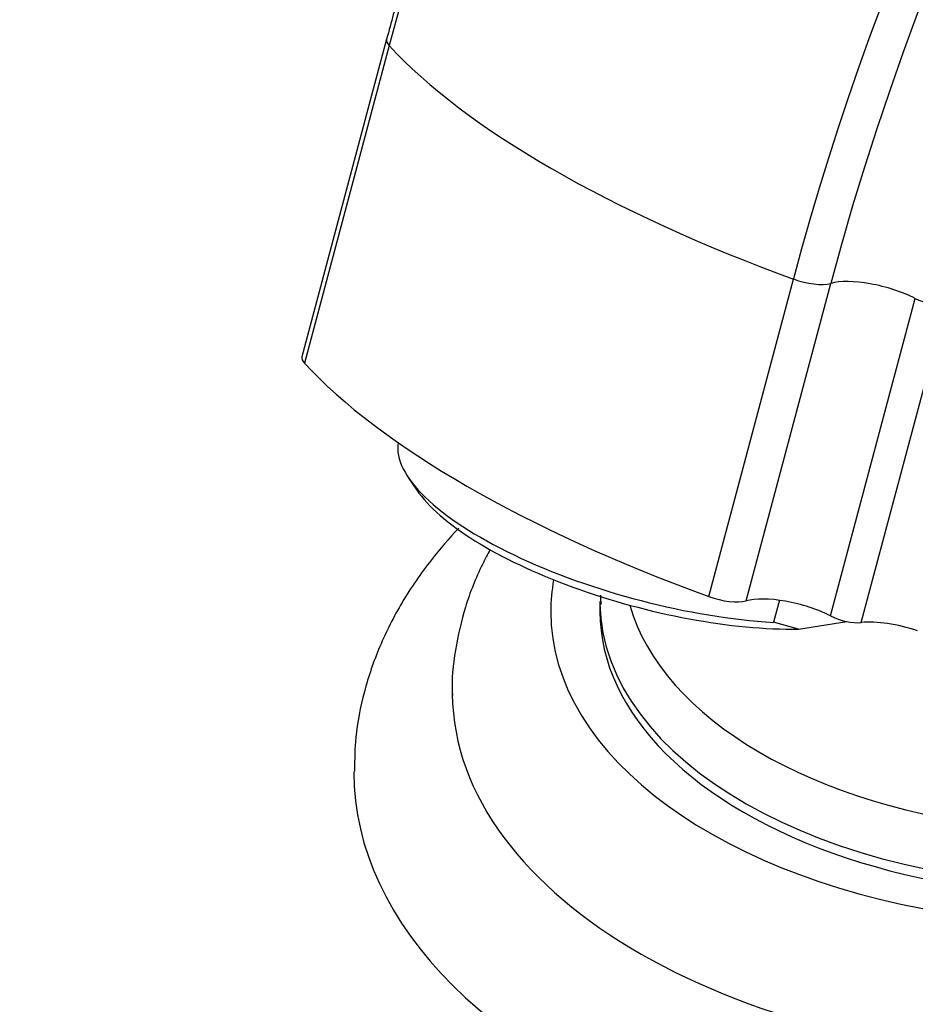
# Model space of a CAD drawing. Units: millimetres. Extents: x 0 to 1478, y 0 to 1761.
# Drawn here: x 204 to 240, y 450 to 490 of the extents above; entities that cross this region are included whole.
import ezdxf
from ezdxf import colors
from ezdxf.entities.mleader import LeaderData, LeaderLine
from ezdxf.math import Vec2, Vec3

# ---------------------------------------------------------------- set-up
doc = ezdxf.new("R2010")
doc.units = ezdxf.units.MM
doc.layers.add('DV5_Défaut', color=7, linetype='Continuous')
doc.layers.add('Défaut', color=7, linetype='Continuous')

# ---------------------------------------------------------------- blocks, each defined once
blk = doc.blocks.new('_DOT')
at = {"color": 0}
blk.add_line((0, 0), (-1, 0), dxfattribs=at)
at = {"color": 0, "const_width": 0.333}
blk.add_lwpolyline([(-0.1665, 0, 1), (0.1665, 0, 1)], format="xyb", close=True, dxfattribs=at)
blk = doc.blocks.new('SE4')
at = {"layer": 'DV5_Défaut', "color": 7, "linetype": 'Continuous'}
for p, q in [((218.534, 489.126), (215.094, 476.223)), ((218.635, 488.868), (215.195, 475.965)), ((231.623, 466.48), (235.064, 479.382)), ((233.139, 466.3), (236.58, 479.203)), ((236.577, 465.689), (240.017, 478.592)), ((237.819, 465.421), (241.26, 478.323)), ((219.416, 471.32), (219.76, 470.808)), ((227.205, 466.275), (227.205, 465.865)), ((234.493, 466.326), (234.254, 465.431)), ((235.273, 465.156), (234.254, 465.431)), ((235.273, 465.156), (237.234, 465.464))]:
    blk.add_line(p, q, dxfattribs=at)
for centre, major_axis, ratio, start_param, end_param in [((270.421, 497.002), (-38.968, -67.495), 0.57735, 3.689892, 5.148721), ((287.419, 487.188), (-38.256, -66.261), 0.57735, 2.356194, 5.148721), ((286.85, 487.517), (-38.968, -67.495), 0.57735, 2.975018, 5.148721), ((219.85, 488.775), (1.315, -0.351), 0.345066, 3.141685, 3.63768), ((244.506, 486.898), (-28.021, 7.472), 0.345066, 0.496087, 1.320397), ((235.507, 479.735), (-1.315, 0.351), 0.345066, 1.320397, 2.61052), ((238.55, 478.225), (-2.416, 0.644), 0.345066, 4.15466, 5.752113), ((240.604, 478.738), (-0.966, 0.258), 0.345066, 1.013067, 2.404652), ((216.409, 475.873), (1.315, -0.351), 0.345066, 3.141593, 3.63768), ((241.065, 473.996), (-28.021, 7.472), 0.345066, 0.496087, 1.320397), ((247.205, 465.865), (-22, 0), 0.57735, 0, 4.016145), ((247.205, 467.888), (-19.032, 0), 0.57735, 0.160867, 3.869902), ((229.659, 470.032), (10.629, -2.834), 0.345066, 3.177293, 5.249225), ((229.538, 469.579), (10.145, -2.706), 0.345066, 3.518071, 5.401978), ((247.205, 465.865), (-22, 0), 0.57735, 6.180859, 6.283185), ((247.205, 466.275), (-20, 0), 0.57735, 0.008055, 3.141593), ((247.205, 466.275), (-20, 0), 0.57735, 0, 0.008055), ((232.067, 466.833), (1.315, -0.351), 0.345066, 4.46199, 5.752113), ((235.11, 465.323), (2.416, -0.644), 0.345066, 1.013067, 2.61052), ((247.205, 465.865), (-20, 0), 0.57735, 0, 3.141593), ((237.163, 465.836), (0.966, -0.258), 0.345066, 4.15466, 5.546244), ((239.459, 464.384), (2.416, -0.644), 0.345066, 1.391509, 2.404652), ((247.205, 462.6), (-26, 0), 0.57735, 0.006242, 3.136407), ((247.205, 459.334), (-30, 0), 0.57735, 6.280864, 6.283185), ((247.205, 459.334), (-30, 0), 0.57735, 0, 3.1417)]:
    blk.add_ellipse(centre, major_axis=major_axis, ratio=ratio, start_param=start_param, end_param=end_param, dxfattribs=at)
for points, knots in [([(283.145, 566.271), (282.609, 566.119), (281.169, 565.705), (278.474, 564.695), (275.281, 563.31), (272.044, 561.68), (268.812, 559.834), (265.586, 557.774), (262.38, 555.508), (259.204, 553.044), (256.068, 550.391), (252.982, 547.557), (249.957, 544.553), (247.003, 541.388), (244.13, 538.074), (241.346, 534.621), (238.662, 531.041), (236.085, 527.346), (233.626, 523.549), (231.291, 519.662), (229.089, 515.699), (227.026, 511.671), (225.111, 507.594), (223.349, 503.482), (221.744, 499.338), (220.316, 495.222), (219.243, 491.725), (218.727, 489.835), (218.534, 489.126)], [0, 0, 0, 0, 0.018602, 0.058706, 0.098839, 0.138989, 0.179147, 0.219303, 0.259454, 0.299597, 0.33973, 0.379854, 0.419969, 0.460074, 0.500172, 0.540263, 0.580348, 0.620429, 0.660507, 0.700584, 0.74066, 0.780737, 0.820816, 0.860899, 0.900987, 0.94108, 0.981182, 1, 1, 1, 1]), ([(221.465, 469.262), (221.072, 468.845), (220.233, 467.872), (219.134, 466.272), (218.219, 464.47), (217.596, 462.64), (217.252, 460.898), (217.235, 459.889), (217.23, 459.385)], [0, 0, 0, 0, 0.148449, 0.335641, 0.518848, 0.697558, 0.872113, 1, 1, 1, 1]), ([(222.74, 468.385), (222.631, 468.187), (222.237, 467.43), (221.693, 466.076), (221.308, 464.332), (221.161, 463.079), (221.209, 462.504), (221.211, 462.477)], [0, 0, 0, 0, 0.107959, 0.409148, 0.701834, 0.987863, 1, 1, 1, 1])]:
    blk.add_open_spline(points, degree=3, knots=knots, dxfattribs=at)
blk.add_open_spline([(227.224, 466.532), (227.227, 466.414), (227.232, 466.292), (227.239, 466.159)], degree=3, dxfattribs=at)

msp = doc.modelspace()

# ---------------------------------------------------------------- block references
at = {"layer": 'Défaut'}
msp.add_blockref('SE4', (0, 0), dxfattribs=at)

# ---------------------------------------------------------------- leaders
at = {"layer": 'Défaut', "color": 7, "linetype": 'Continuous'}
ml = msp.add_multileader_mtext('Standard', dxfattribs=at)
ml.set_content('{\\pxsm0.9;\\fSolid Edge ISO|b1||i0||c0|p34;\\W1.;21/01/2025\\P}', color=256)
ml.set_leader_properties()
ml.set_arrow_properties(name='DOT')
ml.build(insert=Vec2(0, 0))
ml.multileader.update_dxf_attribs({"leader_type": 0, "dogleg_length": 0, "arrow_head_size": 12})
ctx = ml.context
ctx.base_point, ctx.char_height, ctx.arrow_head_size = Vec3(1390.407, 1750.828), 12, 12
notes = []
notes.append((ctx, [(0, (0, 0, 0), (0, 0), (1, 0), 1, [])]))
ctx.mtext.insert = Vec3(1392.407, 1756.828)
for ctx, leaders in notes:
    for number, flags, end, landing, length, lines in leaders:
        leader = LeaderData()
        leader.index, (leader.has_last_leader_line, leader.has_dogleg_vector, leader.attachment_direction) = number, flags
        leader.last_leader_point, leader.dogleg_vector, leader.dogleg_length = Vec3(end), Vec3(landing), length
        for number, points, colour, breaks in lines:
            line = LeaderLine()
            line.index, line.vertices, line.color, line.breaks = number, Vec3.list(points), colors.encode_raw_color(colour), breaks
            leader.lines.append(line)
        ctx.leaders.append(leader)

doc.saveas('drawing.dxf')
